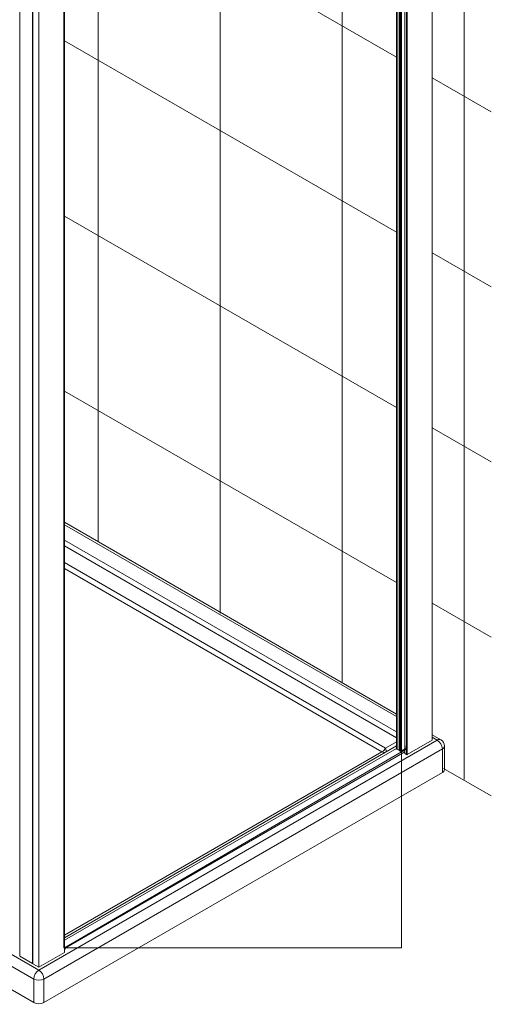
# Model space of a CAD drawing. Units: inches. Extents: x 9 to 203, y 11 to 255.
# Drawn here: x 57 to 80, y 158 to 207 of the extents above; entities that cross this region are included whole.
import ezdxf

# ---------------------------------------------------------------- set-up
doc = ezdxf.new("R2010")
doc.units = ezdxf.units.IN
doc.header["$MEASUREMENT"] = 0
doc.layers.add('Capa 1', color=7, linetype='Continuous')

# ---------------------------------------------------------------- blocks, each defined once
blk = doc.blocks.new('block 4')
at = {"layer": 'Capa 1', "lineweight": 0}
for points in [[(58.796, 228.085), (58.796, 161.039), (75.655, 161.039), (75.655, 228.085), (58.796, 228.085)], [(58.832, 161.039), (58.796, 218.242), (75.643, 228.085), (75.655, 170.819), (58.832, 161.039)]]:
    blk.add_lwpolyline(points, dxfattribs=at)

msp = doc.modelspace()

# ---------------------------------------------------------------- linework, layer by layer
at = {"layer": 'Capa 1', "color": 253, "lineweight": 9, "true_color": 0x9e9e9f}
for points in [[(60.521, 244.758), (60.521, 181.315)], [(66.611, 241.181), (66.611, 177.737)], [(72.701, 237.698), (72.701, 174.254)], [(78.791, 232.893), (78.791, 169.449)], [(58.832, 215.032), (75.41, 205.485)], [(58.832, 206.295), (75.41, 196.749)], [(77.193, 204.459), (80.143, 202.76)], [(58.832, 197.559), (75.41, 188.012)], [(77.193, 195.722), (80.143, 194.024)], [(58.832, 188.822), (75.41, 179.276)], [(77.193, 186.986), (80.143, 185.287)], [(77.193, 178.249), (80.143, 176.55)], [(80.143, 168.63), (77.764, 169.998)]]:
    msp.add_lwpolyline(points, dxfattribs=at)
at = {"layer": 'Capa 1', "color": 7, "lineweight": 9, "true_color": 0xffffff}
for points in [[(77.19, 171.41), (77.19, 228.702)], [(77.193, 171.415), (77.193, 228.704)], [(75.41, 228.267), (75.41, 170.979)], [(75.416, 228.263), (75.416, 170.972)], [(75.426, 170.966), (75.426, 228.258)], [(75.439, 228.25), (75.439, 170.959)], [(75.535, 228.181), (75.535, 170.883)], [(75.537, 228.177), (75.537, 170.88)], [(75.54, 170.876), (75.54, 228.174)], [(75.555, 228.172), (75.555, 170.874)], [(75.588, 228.164), (75.588, 170.871)], [(75.591, 170.87), (75.591, 228.162)], [(75.643, 228.133), (75.643, 170.87)], [(75.82, 228.03), (75.82, 170.741)], [(75.824, 228.028), (75.824, 170.736)], [(75.91, 170.686), (75.91, 227.979)], [(75.936, 227.979), (75.936, 170.686)], [(56.601, 217.92), (56.601, 160.628)], [(58.832, 160.812), (58.832, 218.11)], [(57.243, 160.257), (57.243, 217.551)], [(57.256, 217.542), (57.256, 160.253)], [(57.259, 217.54), (57.259, 160.249)], [(57.557, 160.076), (57.557, 217.374)], [(75.41, 172.707), (58.832, 182.278)], [(75.41, 172.585), (58.832, 182.156)], [(58.832, 181.394), (75.41, 171.824)], [(75.41, 171.53), (58.832, 181.1)], [(22.37, 180.242), (57.557, 159.929)], [(58.832, 180.267), (74.864, 171.012)], [(74.684, 170.822), (58.832, 179.973)], [(57.302, 159.488), (22.115, 179.801)], [(22.115, 178.623), (57.302, 158.31)], [(77.626, 171.428), (77.193, 171.678)], [(77.445, 171.41), (77.193, 171.556)], [(57.557, 159.929), (77.445, 171.41)], [(58.832, 161.548), (75.41, 171.119)], [(75.41, 170.997), (58.832, 161.426)], [(74.864, 171.012), (75.41, 171.327)], [(74.864, 171.012), (74.877, 170.974), (74.885, 170.938), (74.891, 170.905), (74.892, 170.876), (74.891, 170.85), (74.885, 170.83), (74.877, 170.814), (74.866, 170.805)], [(75.426, 170.966), (75.416, 170.972)], [(75.895, 170.992), (75.64, 170.845)], [(75.681, 170.833), (75.938, 170.982)], [(75.938, 171.116), (75.937, 171.112), (75.932, 171.107), (75.925, 171.105), (75.917, 171.104), (75.908, 171.105), (75.901, 171.107), (75.897, 171.112), (75.895, 171.116)], [(75.895, 171.116), (75.895, 170.992)], [(77.19, 171.41), (75.936, 170.686)], [(75.938, 171.116), (75.938, 170.982)], [(77.806, 169.938), (77.806, 171.116)], [(77.7, 170.969), (57.812, 159.488)], [(58.832, 161.67), (74.684, 170.822)], [(75.82, 170.817), (58.832, 161.01)], [(75.439, 170.959), (75.434, 170.962), (75.432, 170.964)], [(75.535, 170.903), (75.439, 170.959)], [(75.54, 170.876), (75.537, 170.88)], [(75.573, 170.881), (75.555, 170.874)], [(75.585, 170.874), (75.573, 170.881)], [(75.588, 170.871), (75.585, 170.874)], [(75.589, 170.872), (75.588, 170.871)], [(75.591, 170.87), (75.589, 170.872)], [(75.64, 170.828), (75.64, 170.845)], [(75.64, 170.828), (75.655, 170.819)], [(75.799, 170.961), (75.643, 170.87)], [(75.655, 170.819), (75.681, 170.833)], [(75.781, 170.919), (75.781, 170.886)], [(75.783, 170.916), (75.783, 170.884)], [(75.82, 170.894), (75.783, 170.916)], [(75.783, 170.884), (75.82, 170.862)], [(75.82, 170.946), (75.784, 170.925)], [(75.784, 170.88), (75.82, 170.859)], [(75.82, 170.944), (75.788, 170.925)], [(75.788, 170.925), (75.82, 170.906)], [(75.82, 170.968), (75.799, 170.961)], [(75.91, 170.686), (75.824, 170.736)], [(77.7, 169.791), (77.7, 170.969)], [(57.812, 158.31), (77.7, 169.791)], [(57.557, 160.076), (58.832, 160.812)], [(58.866, 161.019), (58.832, 161.039)], [(58.862, 161.018), (58.832, 161.036)], [(58.832, 161.001), (58.862, 161.018)], [(58.868, 161.01), (58.832, 160.989)], [(58.832, 160.957), (58.868, 160.977)], [(58.832, 160.954), (58.866, 160.974)], [(58.868, 160.977), (58.868, 161.01)], [(58.87, 160.98), (58.87, 161.013)], [(57.243, 160.257), (56.601, 160.628)], [(57.259, 160.249), (57.557, 160.076)], [(57.302, 158.31), (57.302, 159.488)], [(57.812, 159.488), (57.812, 158.31)]]:
    msp.add_lwpolyline(points, dxfattribs=at)
for points in [[(74.684, 170.822), (74.76, 170.869), (74.822, 170.934), (74.864, 171.012)], [(75.41, 170.979), (75.411, 170.976), (75.413, 170.973), (75.416, 170.972)], [(77.19, 171.41), (77.192, 171.411), (77.193, 171.413), (77.193, 171.415)], [(77.626, 171.428), (77.566, 171.455), (77.498, 171.448), (77.445, 171.41)], [(77.7, 170.969), (77.692, 171.149), (77.597, 171.313), (77.445, 171.41)], [(77.806, 171.116), (77.806, 171.245), (77.737, 171.364), (77.626, 171.428)], [(77.7, 170.969), (77.759, 170.996), (77.799, 171.052), (77.806, 171.116)], [(74.684, 170.822), (74.736, 170.785), (74.803, 170.777), (74.861, 170.802)], [(75.426, 170.966), (75.428, 170.965), (75.43, 170.964), (75.432, 170.964)], [(75.535, 170.883), (75.535, 170.882), (75.536, 170.88), (75.537, 170.88)], [(75.54, 170.876), (75.545, 170.873), (75.55, 170.873), (75.555, 170.874)], [(75.591, 170.87), (75.608, 170.862), (75.626, 170.862), (75.643, 170.87)], [(75.784, 170.925), (75.782, 170.924), (75.781, 170.921), (75.781, 170.919)], [(75.781, 170.919), (75.781, 170.918), (75.782, 170.916), (75.783, 170.916)], [(75.781, 170.886), (75.781, 170.884), (75.782, 170.881), (75.784, 170.88)], [(75.781, 170.886), (75.781, 170.885), (75.782, 170.884), (75.783, 170.884)], [(75.788, 170.925), (75.785, 170.923), (75.783, 170.919), (75.783, 170.916)], [(75.783, 170.884), (75.783, 170.882), (75.783, 170.881), (75.784, 170.88)], [(75.788, 170.925), (75.787, 170.925), (75.785, 170.926), (75.784, 170.925)], [(75.82, 170.741), (75.821, 170.739), (75.822, 170.737), (75.824, 170.736)], [(75.91, 170.686), (75.918, 170.682), (75.928, 170.682), (75.936, 170.686)], [(77.7, 169.791), (77.759, 169.818), (77.799, 169.874), (77.806, 169.938)], [(58.866, 161.019), (58.865, 161.019), (58.864, 161.019), (58.862, 161.018)], [(58.868, 161.01), (58.867, 161.013), (58.865, 161.016), (58.862, 161.018)], [(58.87, 161.013), (58.87, 161.015), (58.868, 161.018), (58.866, 161.019)], [(58.866, 160.974), (58.868, 160.975), (58.87, 160.978), (58.87, 160.98)], [(58.866, 160.974), (58.867, 160.975), (58.868, 160.976), (58.868, 160.977)], [(58.868, 161.01), (58.869, 161.01), (58.87, 161.011), (58.87, 161.013)], [(58.868, 160.977), (58.869, 160.978), (58.87, 160.979), (58.87, 160.98)], [(56.596, 160.636), (56.596, 160.633), (56.598, 160.63), (56.601, 160.628)], [(57.243, 160.257), (57.247, 160.256), (57.251, 160.255), (57.256, 160.256)], [(57.256, 160.253), (57.256, 160.251), (57.257, 160.25), (57.259, 160.249)], [(57.557, 159.929), (57.405, 159.832), (57.31, 159.668), (57.302, 159.488)], [(57.812, 159.488), (57.804, 159.668), (57.709, 159.832), (57.557, 159.929)], [(57.302, 159.488), (57.462, 159.405), (57.652, 159.405), (57.812, 159.488)], [(57.302, 158.31), (57.462, 158.227), (57.652, 158.227), (57.812, 158.31)]]:
    msp.add_open_spline(points, degree=3, dxfattribs=at)

# ---------------------------------------------------------------- block references
at = {"layer": 'Capa 1'}
msp.add_blockref('block 4', (0, 0), dxfattribs=at)

doc.saveas('drawing.dxf')
